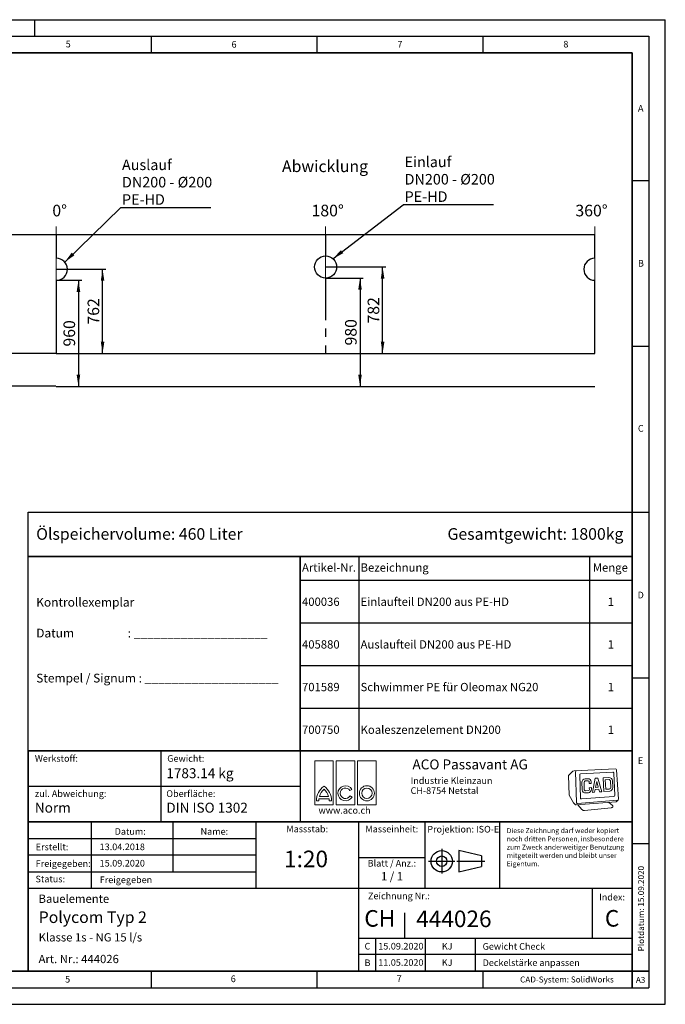
# Model space of a CAD drawing. Units: millimetres. Extents: x 0 to 420, y 0 to 297.
# Drawn here: x 225 to 420, y 0 to 297 of the extents above; entities that cross this region are included whole.
import ezdxf

# ---------------------------------------------------------------- set-up
doc = ezdxf.new("R2010")
doc.units = ezdxf.units.MM
doc.linetypes.add('CENTERX2', pattern=[20.32, 12.7, -2.54, 2.54, -2.54])
doc.layers.add('LINIEN-DICK', color=7, linetype='Continuous', lineweight=35)
doc.layers.add('LINIEN-NORMAL', color=7, linetype='Continuous', lineweight=25)
for name, color, linetype in [('LINIEN-DÜNN', 7, 'Continuous'), ('TEXT', 7, 'Continuous'), ('TEXT-DEUTSCH', 7, 'Continuous'), ('VORLAGE_TEXT', 7, 'Continuous')]:
    doc.layers.add(name, color=color, linetype=linetype)
doc.styles.add('SLDTEXTSTYLE0', font='TXT', dxfattribs={"width": 0.605})
doc.styles.add('SLDTEXTSTYLE1', font='TXT', dxfattribs={"width": 0.75})
doc.styles.add('SLDTEXTSTYLE2', font='TXT', dxfattribs={"width": 0.638298})
doc.styles.add('SLDTEXTSTYLE3', font='TXT', dxfattribs={"width": 0.563})
doc.dimstyles.new('SLDDIMSTYLE1', dxfattribs={"dimtxt": 3.5, "dimasz": 3.5, "dimexe": 0, "dimexo": 0.0625, "dimgap": 0.875, "dimtad": 1, "dimlfac": 30, "dimrnd": 1e-09, "dimzin": 12, "dimdsep": 46, "dimtxsty": 'SLDTEXTSTYLE0', "dimsah": 1, "dimcen": 0.09, "dimadec": 0, "dimazin": 3, "dimtfac": 1, "dimtdec": 3, "dimtofl": 0, "dimtmove": 0, "dimatfit": 3, "dimfxl": 0, "dimfrac": 2, "dimtolj": 1, "dimtzin": 12, "dimarcsym": 0})
doc.dimstyles.new('SLDDIMSTYLE2', dxfattribs={"dimtxt": 0.18, "dimasz": 3.5, "dimexe": 0, "dimexo": 0.0625, "dimgap": 0, "dimtad": 0, "dimtih": 1, "dimtoh": 1, "dimdec": 0, "dimrnd": 1e-09, "dimzin": 0, "dimdsep": 46, "dimtxsty": 'Standard', "dimsah": 1, "dimcen": 0.09, "dimadec": 0, "dimazin": 0, "dimtfac": 3.5, "dimtdec": 0, "dimtofl": 0, "dimtmove": 0, "dimatfit": 3, "dimfxl": 0, "dimfrac": 2, "dimtolj": 1, "dimtzin": 0, "dimarcsym": 0})

# ---------------------------------------------------------------- blocks, each defined once
blk = doc.blocks.new('SW_NOTE_0')
at = {"color": 0, "linetype": 'Continuous', "lineweight": 0, "insert": (7.09, 2.58), "char_height": 2, "attachment_point": 2, "style": 'SLDTEXTSTYLE0'}
blk.add_mtext('www.aco.ch', dxfattribs=at)
blk = doc.blocks.new('SW_NOTE_0_1')
at = {"color": 0, "linetype": 'Continuous', "lineweight": 0, "insert": (17.95, 3.87), "char_height": 3, "attachment_point": 2, "style": 'SLDTEXTSTYLE0'}
blk.add_mtext('ACO Passavant AG', dxfattribs=at)
blk = doc.blocks.new('SW_NOTE_0_2')
at = {"color": 0, "linetype": 'Continuous', "lineweight": 0, "char_height": 2, "attachment_point": 1, "style": 'SLDTEXTSTYLE0'}
for s, insert in [('Industrie Kleinzaun', (0, 2.58)), ('CH-8754 Netstal', (0, -0.42))]:
    blk.add_mtext(s, dxfattribs=dict(at, insert=insert))
blk = doc.blocks.new('ACO-Logo')
at = {"color": 179, "linetype": 'Continuous', "lineweight": 18}
for p, q in [((0, 16.17), (0, 2.94)), ((5.59, 16.17), (0, 16.17)), ((5.59, 2.94), (5.59, 16.17)), ((6.46, 16.17), (6.46, 2.94)), ((12.05, 16.17), (6.46, 16.17)), ((12.05, 2.94), (12.05, 16.17)), ((12.93, 2.94), (12.93, 16.17)), ((12.93, 16.17), (18.52, 16.17)), ((18.52, 16.17), (18.52, 2.94)), ((77.51, 12.77), (76.49, 11.76)), ((90.64, 13.74), (78.15, 13.15)), ((78.63, 12.88), (78.84, 3.65)), ((79.85, 11.93), (80.09, 4.98)), ((80.13, 12.24), (89.85, 12.76)), ((90.46, 5.79), (90.16, 12.47)), ((91.53, 4.63), (90.96, 13.46)), ((76.49, 11.76), (76.65, 5.87)), ((80.53, 9.73), (80.61, 7.48)), ((81.17, 9.75), (81.24, 7.5)), ((81.47, 10.76), (82.27, 10.81)), ((81.51, 10.13), (82.31, 10.17)), ((82.69, 9.82), (82.71, 9.37)), ((82.71, 9.35), (83.34, 9.39)), ((83.33, 9.84), (83.34, 9.39)), ((83.7, 6.67), (84.51, 10.93)), ((84.51, 10.93), (85.35, 10.97)), ((84.64, 8.19), (84.97, 9.97)), ((84.97, 9.97), (85.45, 8.24)), ((85.35, 10.97), (86.49, 6.88)), ((86.88, 11.07), (88.67, 11.16)), ((87.08, 6.93), (86.88, 11.07)), ((87.55, 10.46), (88.71, 10.53)), ((87.68, 7.61), (87.55, 10.46)), ((89.19, 8.08), (89.09, 10.18)), ((89.82, 8.11), (89.73, 10.21)), ((10.61, 7.22), (11.22, 7.57)), ((81.63, 7.15), (82.43, 7.21)), ((81.68, 6.51), (82.48, 6.58)), ((82.75, 8.08), (83.39, 8.12)), ((82.75, 8.08), (82.77, 7.58)), ((83.39, 8.12), (83.4, 7.61)), ((83.7, 6.67), (84.36, 6.72)), ((84.36, 6.72), (84.51, 7.54)), ((84.51, 7.54), (85.63, 7.61)), ((84.64, 8.19), (85.45, 8.24)), ((85.63, 7.61), (85.85, 6.83)), ((85.85, 6.83), (86.49, 6.88)), ((87.08, 6.93), (88.91, 7.07)), ((87.68, 7.61), (88.85, 7.7)), ((0.51, 4.09), (1.21, 4.09)), ((1.26, 4.73), (4.33, 4.73)), ((4.18, 5.43), (1.41, 5.43)), ((4.37, 4.09), (5.08, 4.09)), ((11.23, 5.26), (10.63, 5.62)), ((76.65, 5.87), (78.03, 3.52)), ((78.03, 3.52), (78.36, 3.14)), ((78.36, 3.14), (78.47, 3.02)), ((78.8, 2.89), (90.8, 3.85)), ((79.16, 3.36), (91.26, 4.31)), ((80.41, 4.7), (90.18, 5.48)), ((88.68, 3.68), (89.67, 2.79)), ((90.8, 3.85), (91.4, 4.35)), ((0, 2.94), (5.59, 2.94)), ((6.46, 2.94), (12.05, 2.94)), ((18.52, 2.94), (12.93, 2.94)), ((79.26, 2.93), (80.49, 1.53)), ((81.34, 1.2), (89.33, 2.05)), ((89.67, 2.79), (89.75, 2.72)), ((89.75, 2.72), (89.8, 2.67)), ((89.8, 2.67), (89.84, 2.6)), ((89.84, 2.6), (89.87, 2.52)), ((89.87, 2.52), (89.87, 2.31))]:
    blk.add_line(p, q, dxfattribs=at)
for radius in [2.28, 1.58]:
    blk.add_circle((15.72, 6.41), radius, dxfattribs=at)
for centre, radius, start, end in [((78.19, 12.35), 0.8, 92.6996, 148.2554), ((78.93, 12.89), 0.3, 92.6996, 181.273), ((80.15, 11.94), 0.3, 93.0418, 181.9349), ((89.86, 12.46), 0.3, 2.5148, 93.0418), ((90.66, 13.44), 0.3, 3.7249, 92.6996), ((81.53, 9.76), 1, 93.1134, 181.9415), ((81.53, 9.76), 0.363, 93.1134, 181.9415), ((82.33, 9.81), 1, 1.9415, 93.1134), ((82.33, 9.81), 0.363, 1.9415, 93.1134), ((88.73, 10.16), 1, 2.6542, 93.1134), ((88.73, 10.16), 0.363, 2.6542, 93.1134), ((6.13, 4.07), 5.62, 126.4236, 179.7474), ((6.13, 4.07), 4.91, 132.7321, 163.9341), ((-0.54, 4.07), 5.62, 0.2526, 53.5764), ((-0.54, 4.07), 4.91, 16.0659, 47.2679), ((9.26, 6.41), 2.28, 30.7309, 330), ((9.26, 6.41), 1.58, 31.0558, 330), ((81.61, 7.51), 1, 181.9415, 274.3987), ((81.61, 7.51), 0.363, 181.9415, 274.3987), ((82.4, 7.57), 0.363, 274.3987, 1.9415), ((82.4, 7.57), 1, 274.3987, 1.9415), ((88.83, 8.07), 0.363, 274.3987, 2.6542), ((88.83, 8.07), 1, 274.3987, 2.6542), ((6.13, 4.07), 4.91, 172.3058, 179.7113), ((-0.54, 4.07), 4.91, 0.2887, 7.6942), ((78.77, 3.29), 0.4, 221.0091, 274.5606), ((79.14, 3.65), 0.3, 181.273, 274.4996), ((80.39, 4.99), 0.3, 181.9349, 274.6063), ((90.16, 5.78), 0.3, 274.6063, 2.5148), ((91.23, 4.61), 0.3, 274.4996, 3.7249), ((81.24, 2.19), 1, 221.4087, 276.0561), ((89.05, 4.1), 2.08, 277.7635, 279.1918), ((89.32, 2.43), 0.379, 279.1918, 281.4992), ((89.13, 3.35), 1.32, 281.4992, 285.2551), ((88.05, 7.32), 5.43, 285.2551, 287.1087), ((89.48, 2.66), 0.555, 287.1087, 303.6901), ((89.69, 2.35), 0.188, 303.6901, 332.3803), ((89.77, 2.31), 0.0984, 332.3803, 4.9765)]:
    blk.add_arc(centre, radius, start, end, dxfattribs=at)
at = {"color": 7, "linetype": 'Continuous', "lineweight": 0}
for name, p in [('SW_NOTE_0_1', (28.89, 12.75)), ('SW_NOTE_0_2', (28.89, 8.64)), ('SW_NOTE_0', (1.9, -0.32))]:
    blk.add_blockref(name, p, dxfattribs=at)
blk = doc.blocks.new('SW_NOTE_0_3')
at = {"color": 0, "linetype": 'Continuous', "lineweight": 18, "char_height": 2.6458, "attachment_point": 1}
for s, insert, style in [('Kontrollexemplar', (0, 3.41), 'SLDTEXTSTYLE1'), ('Datum                    : ____________________', (0, -5.89), 'SLDTEXTSTYLE2'), ('Stempel / Signum : ____________________', (0, -19.47), 'SLDTEXTSTYLE1')]:
    blk.add_mtext(s, dxfattribs=dict(at, insert=insert, style=style))
blk = doc.blocks.new('SW_NOTE_0_4')
at = {"color": 0, "linetype": 'Continuous', "lineweight": 0, "char_height": 1.5, "attachment_point": 1, "style": 'SLDTEXTSTYLE0'}
for s, insert in [('Diese Zeichnung darf weder kopiert', (0, 1.93)), ('zum Zweck anderweitiger Benutzung', (0, -3.07)), ('noch dritten Personen, insbesondere', (0, -0.57)), ('mitgeteilt werden und bleibt unser', (0, -5.57)), ('Eigentum.', (0, -8.07))]:
    blk.add_mtext(s, dxfattribs=dict(at, insert=insert))
blk = doc.blocks.new('SW_TABLEANNOTATION_0')
at = {"layer": 'TEXT', "color": 0}
for p, q in [((0, 0), (0, -7.14)), ((0, 0), (17.66, 0)), ((0, 0), (0, -58.6)), ((100, 0), (0, 0)), ((17.66, 0), (17.66, -7.14)), ((17.66, 0), (87.19, 0)), ((87.19, 0), (87.19, -7.14)), ((87.19, 0), (100, 0)), ((100, 0), (100, -7.14)), ((100, -58.6), (100, 0)), ((0, -7.14), (0, -20.01)), ((0, -7.14), (17.66, -7.14)), ((17.66, -7.14), (17.66, -20.01)), ((17.66, -7.14), (87.19, -7.14)), ((87.19, -7.14), (87.19, -20.01)), ((87.19, -7.14), (100, -7.14)), ((100, -7.14), (100, -20.01)), ((0, -20.01), (0, -32.87)), ((0, -20.01), (17.66, -20.01)), ((17.66, -20.01), (17.66, -32.87)), ((17.66, -20.01), (87.19, -20.01)), ((87.19, -20.01), (87.19, -32.87)), ((87.19, -20.01), (100, -20.01)), ((100, -20.01), (100, -32.87)), ((0, -32.87), (0, -45.74)), ((0, -32.87), (17.66, -32.87)), ((17.66, -32.87), (17.66, -45.74)), ((17.66, -32.87), (87.19, -32.87)), ((87.19, -32.87), (87.19, -45.74)), ((87.19, -32.87), (100, -32.87)), ((100, -32.87), (100, -45.74)), ((0, -45.74), (0, -58.6)), ((0, -45.74), (17.66, -45.74)), ((17.66, -45.74), (17.66, -58.6)), ((17.66, -45.74), (87.19, -45.74)), ((87.19, -45.74), (87.19, -58.6)), ((87.19, -45.74), (100, -45.74)), ((100, -45.74), (100, -58.6)), ((0, -58.6), (17.66, -58.6)), ((0, -58.6), (100, -58.6)), ((17.66, -58.6), (87.19, -58.6)), ((87.19, -58.6), (100, -58.6))]:
    blk.add_line(p, q, dxfattribs=at)
at = {"layer": 'TEXT', "color": 0, "char_height": 2.5, "attachment_point": 1, "style": 'SLDTEXTSTYLE0'}
for s, insert in [('Artikel-Nr.', (0.5, -2.1)), ('Bezeichnung', (18.16, -2.1)), ('Menge', (88.16, -2.1)), ('400036', (0.5, -12.42)), ('Einlaufteil DN200 aus PE-HD', (18.16, -12.42)), ('1', (92.64, -12.42)), ('405880', (0.5, -25.29)), ('Auslaufteil DN200 aus PE-HD', (18.16, -25.29)), ('1', (92.64, -25.29)), ('701589', (0.5, -38.15)), ('Schwimmer PE für Oleomax NG20', (18.16, -38.15)), ('1', (92.64, -38.15)), ('700750', (0.5, -51.02)), ('Koaleszenzelement DN200', (18.16, -51.02)), ('1', (92.64, -51.02))]:
    blk.add_mtext(s, dxfattribs=dict(at, insert=insert))
blk = doc.blocks.new('_D_1')
at = {"layer": 'TEXT'}
for p, q in [((236.36, 196.34), (220.36, 196.34)), ((221.36, 186.41), (221.36, 196.34)), ((236.36, 186.41), (220.36, 186.41))]:
    blk.add_line(p, q, dxfattribs=at)
for points in [[(221.36, 196.34), (220.82, 192.84), (221.9, 192.84)], [(221.36, 186.41), (221.9, 189.91), (220.82, 189.91)]]:
    blk.add_solid(points, dxfattribs=at)
at = {"layer": 'TEXT', "insert": (216.85, 187.36), "char_height": 3.5, "attachment_point": 1, "rotation": 90, "style": 'SLDTEXTSTYLE0'}
blk.add_mtext('298', dxfattribs=at)
blk = doc.blocks.new('_D_2')
at = {"layer": 'TEXT', "color": 7}
for p, q in [((236.56, 218.41), (244.13, 218.41)), ((243.13, 218.41), (243.13, 186.41))]:
    blk.add_line(p, q, dxfattribs=at)
for points in [[(243.13, 218.41), (242.59, 214.91), (243.67, 214.91)], [(243.13, 186.41), (243.67, 189.91), (242.59, 189.91)]]:
    blk.add_solid(points, dxfattribs=at)
at = {"layer": 'TEXT', "color": 7, "insert": (238.62, 198.4), "char_height": 3.5, "attachment_point": 1, "rotation": 90, "style": 'SLDTEXTSTYLE0'}
blk.add_mtext('960', dxfattribs=at)
blk = doc.blocks.new('_D_3')
at = {"layer": 'TEXT', "color": 7}
for p, q in [((317.71, 219.07), (328.99, 219.07)), ((327.99, 219.07), (327.99, 186.41))]:
    blk.add_line(p, q, dxfattribs=at)
for points in [[(327.99, 219.07), (327.46, 215.57), (328.53, 215.57)], [(327.99, 186.41), (328.53, 189.91), (327.46, 189.91)]]:
    blk.add_solid(points, dxfattribs=at)
at = {"layer": 'TEXT', "color": 7, "insert": (323.48, 198.73), "char_height": 3.5, "attachment_point": 1, "rotation": 90, "style": 'SLDTEXTSTYLE0'}
blk.add_mtext('980', dxfattribs=at)
blk = doc.blocks.new('_D_4')
at = {"layer": 'TEXT', "color": 7}
for p, q in [((236.56, 221.74), (251.4, 221.74)), ((250.4, 196.34), (250.4, 221.74))]:
    blk.add_line(p, q, dxfattribs=at)
for points in [[(250.4, 221.74), (249.87, 218.24), (250.94, 218.24)], [(250.4, 196.34), (250.94, 199.84), (249.87, 199.84)]]:
    blk.add_solid(points, dxfattribs=at)
at = {"layer": 'TEXT', "color": 7, "insert": (245.89, 205.03), "char_height": 3.5, "attachment_point": 1, "rotation": 90, "style": 'SLDTEXTSTYLE0'}
blk.add_mtext('762', dxfattribs=at)
blk = doc.blocks.new('_D_5')
at = {"layer": 'TEXT', "color": 7}
for p, q in [((317.71, 222.41), (335.8, 222.41)), ((334.8, 196.34), (334.8, 222.41))]:
    blk.add_line(p, q, dxfattribs=at)
for points in [[(334.8, 222.41), (334.26, 218.91), (335.34, 218.91)], [(334.8, 196.34), (335.34, 199.84), (334.26, 199.84)]]:
    blk.add_solid(points, dxfattribs=at)
at = {"layer": 'TEXT', "color": 7, "insert": (330.29, 205.36), "char_height": 3.5, "attachment_point": 1, "rotation": 90, "style": 'SLDTEXTSTYLE0'}
blk.add_mtext('782', dxfattribs=at)
blk = doc.blocks.new('_D_6')
at = {"layer": 'TEXT', "color": 7}
for p, q in [((236.36, 232.07), (220.36, 232.07)), ((221.36, 232.07), (221.36, 196.34)), ((236.36, 196.34), (220.36, 196.34))]:
    blk.add_line(p, q, dxfattribs=at)
for points in [[(221.36, 232.07), (220.82, 228.57), (221.9, 228.57)], [(221.36, 196.34), (221.9, 199.84), (220.82, 199.84)]]:
    blk.add_solid(points, dxfattribs=at)
at = {"layer": 'TEXT', "color": 7, "insert": (216.85, 208.86), "char_height": 3.5, "attachment_point": 1, "rotation": 90, "style": 'SLDTEXTSTYLE0'}
blk.add_mtext('1072', dxfattribs=at)
blk = doc.blocks.new('SW_NOTE_0_7')
at = {"layer": 'TEXT', "color": 0}
blk.add_line((27.23, 0), (0, 0), dxfattribs=at)
at = {"layer": 'TEXT', "color": 0, "char_height": 3.175, "attachment_point": 1, "style": 'SLDTEXTSTYLE0'}
for s, insert in [('Einlauf', (0.46, 14.59)), ('DN200 - Ø200', (0.46, 9.35)), ('PE-HD', (0.46, 4.12))]:
    blk.add_mtext(s, dxfattribs=dict(at, insert=insert))
blk = doc.blocks.new('SW_NOTE_0_8')
at = {"layer": 'TEXT', "color": 0}
blk.add_line((27.23, 0), (0, 0), dxfattribs=at)
at = {"layer": 'TEXT', "color": 0, "char_height": 3.175, "attachment_point": 1, "style": 'SLDTEXTSTYLE0'}
for s, insert in [('Auslauf', (0.47, 14.58)), ('DN200 - Ø200', (0.47, 9.35)), ('PE-HD', (0.47, 4.11))]:
    blk.add_mtext(s, dxfattribs=dict(at, insert=insert))

msp = doc.modelspace()

# ---------------------------------------------------------------- linework, layer by layer
at = {"color": 7, "linetype": 'Continuous', "lineweight": 25}
for p, q in [((236.45514, 232.07209), (236.45514, 225.07209)), ((398.77075, 232.07209), (236.45514, 232.07209)), ((398.77075, 225.07209), (398.77075, 232.07209)), ((236.45514, 218.40543), (236.45514, 196.33876)), ((398.77075, 196.33876), (398.77075, 218.40543)), ((236.45514, 196.33876), (398.77075, 196.33876))]:
    msp.add_line(p, q, dxfattribs=at)
at = {"color": 7, "linetype": 'CENTERX2'}
for p, q in [((317.61295, 232.07209), (317.61295, 225.73876)), ((317.61295, 219.07209), (317.61295, 196.33876))]:
    msp.add_line(p, q, dxfattribs=at)
at = {"color": 7, "linetype": 'Continuous', "lineweight": 25}
msp.add_circle((317.61295, 222.40543), 3.33333, dxfattribs=at)
for centre, start, end in [((236.45514, 221.73876), 270, 90), ((398.77075, 221.73876), 90, 270)]:
    msp.add_arc(centre, 3.33333, start, end, dxfattribs=at)
at = {"layer": 'LINIEN-DICK'}
for p, q in [((410, 287), (20, 287)), ((410, 5), (410, 287)), ((228, 76.5), (228, 10)), ((228, 76.5), (410, 76.5)), ((20, 10), (415, 10))]:
    msp.add_line(p, q, dxfattribs=at)
at = {"layer": 'LINIEN-DÜNN'}
for p, q in [((0, 297), (420, 297)), ((230, 292), (230, 297)), ((420, 0), (420, 297)), ((15, 292), (415, 292)), ((265, 292), (265, 287)), ((315, 292), (315, 287)), ((365, 292), (365, 287)), ((415, 292), (415, 5)), ((410, 248.5), (415, 248.5)), ((410, 198.5), (415, 198.5)), ((410, 148.5), (415, 148.5)), ((410, 98.5), (415, 98.5)), ((268, 76.5), (268, 55)), ((228, 65.75), (310, 65.75)), ((228, 55), (410, 55)), ((410, 55), (228, 55)), ((247, 55), (247, 35)), ((271.6, 55), (271.6, 40)), ((347.66108, 35), (347.66108, 55)), ((370.05719, 55.01203), (370.05719, 35)), ((228, 50), (296.6, 50)), ((410, 48.5), (415, 48.5)), ((296.6, 45), (228, 45)), ((357.76617, 46.37201), (357.76617, 39.93532)), ((364.60594, 44.73762), (357.76617, 46.37201)), ((364.60594, 44.73762), (364.60594, 41.56971)), ((347.66108, 44.21344), (327.66108, 44.21344)), ((228, 40), (296.6, 40)), ((357.76617, 39.93532), (364.60594, 41.56971)), ((398, 35), (398, 20)), ((341.48549, 20), (341.48549, 27.56467)), ((327.66108, 20), (410, 20)), ((332.66108, 20), (332.66108, 10)), ((347.66108, 20), (347.66108, 10)), ((362.66108, 20), (362.66108, 10)), ((410, 15), (327.66108, 15)), ((265, 10), (265, 5)), ((315, 10), (315, 5)), ((365, 10), (365, 5)), ((15, 5), (415, 5)), ((0, 0), (420, 0))]:
    msp.add_line(p, q, dxfattribs=at)
at = {"layer": 'LINIEN-DÜNN', "linetype": 'CENTERX2'}
for p, q in [((352.61745, 46.90802), (352.61745, 39.46216)), ((348.62405, 43.15366), (356.61086, 43.15366)), ((357.12892, 43.15366), (365.62554, 43.15366))]:
    msp.add_line(p, q, dxfattribs=at)
at = {"layer": 'LINIEN-DÜNN'}
for radius in [3.21835, 1.58396]:
    msp.add_circle((352.61745, 43.15366), radius, dxfattribs=at)
at = {"layer": 'LINIEN-NORMAL'}
for p, q in [((310, 76.5), (310, 55)), ((410, 55), (228, 55)), ((296.6, 55), (296.6, 35)), ((327.66108, 10), (327.66108, 55)), ((228, 35), (410, 35))]:
    msp.add_line(p, q, dxfattribs=at)
at = {"layer": 'TEXT', "color": 7, "lineweight": 18}
for p, q in [((236.45514, 218.40543), (236.45514, 234.5885)), ((317.61295, 219.07209), (317.61295, 234.5885)), ((398.77075, 218.40543), (398.77075, 234.5885))]:
    msp.add_line(p, q, dxfattribs=at)
at = {"layer": 'TEXT'}
for p, q in [((236.45869, 186.40543), (398.77087, 186.40543)), ((228, 135.10227), (228, 148.5)), ((228, 148.5), (410, 148.5)), ((410, 76.5), (410, 148.5)), ((410, 135.10227), (410, 148.5)), ((410, 135.10227), (228, 135.10227)), ((228, 76.5), (228, 135.10227)), ((228, 135.10227), (410, 135.10227)), ((310, 76.5), (310, 135.10227)), ((410, 135.10227), (368.4945, 135.10227)), ((410, 135.10227), (410, 129.56612)), ((228, 76.5), (410, 76.5))]:
    msp.add_line(p, q, dxfattribs=at)

# ---------------------------------------------------------------- block references
at = {"color": 7, "linetype": 'Continuous', "lineweight": 18}
msp.add_blockref('SW_NOTE_0_3', (230.40106, 119.19145), dxfattribs=at)
at = {"color": 7, "linetype": 'Continuous'}
msp.add_blockref('ACO-Logo', (314.35107, 57.24267), dxfattribs=at)
at = {"color": 7, "linetype": 'Continuous', "lineweight": 0}
msp.add_blockref('SW_NOTE_0_4', (372.22038, 51.22029), dxfattribs=at)
at = {"layer": 'TEXT', "color": 7}
for name, p in [('SW_NOTE_0_7', (340.97075, 241.107)), ('SW_NOTE_0_8', (255.78759, 240.2322))]:
    msp.add_blockref(name, p, dxfattribs=at)
at = {"layer": 'TEXT'}
msp.add_blockref('SW_TABLEANNOTATION_0', (310.00063, 135.10215), dxfattribs=at)

# ---------------------------------------------------------------- texts
at = {"color": 7, "linetype": 'Continuous', "lineweight": 18, "char_height": 3.5, "attachment_point": 1, "style": 'SLDTEXTSTYLE1'}
for s, insert in [('Abwicklung', (304.48112, 254.52941)), ('0°', (235.26182, 241.17618)), ('180°', (313.38352, 241.17618)), ('360°', (392.90941, 241.17618))]:
    msp.add_mtext(s, dxfattribs=dict(at, insert=insert))
at = {"layer": 'TEXT', "style": 'SLDTEXTSTYLE0'}
for s, insert, char_height, attachment_point in [('Ölspeichervolume: 460 Liter', (230.40106, 143.62728), 3.5, 1), ('Gesamtgewicht: 1800kg', (354.3591, 143.62728), 3.5, 1), ('1783.14 kg', (269.61261, 71.21219), 3, 1), ('Norm', (230, 60.81194), 3, 1), ('DIN ISO 1302', (269.61261, 60.81194), 3, 1), ('13.04.2018', (249.52847, 48.49891), 2, 1), ('15.09.2020', (249.52847, 43.56031), 2, 1), ('Freigegeben', (249.55684, 38.55817), 2, 1), ('Bauelemente', (231.11596, 33.0905), 2.5, 1), ('Polycom Typ 2', (231.1476, 28.03079), 3.5, 1), ('444026', (344.92684, 28.27728), 5, 1), ('C', (403.96739, 28.43947), 5, 2), ('Klasse 1s - NG 15 l/s', (231.1476, 21.45296), 2.5, 1), ('C', (330.23054, 18.5245), 2, 2), ('15.09.2020', (340.3079, 18.52457), 2, 2), ('KJ', (354.25343, 18.52457), 2, 2), ('Gewicht Check', (364.94686, 18.45942), 2, 1), ('Art. Nr.: 444026', (231.11321, 14.9211), 2.5, 1), ('B', (330.24947, 13.5245), 2, 2), ('11.05.2020', (340.29997, 13.60687), 2, 2), ('KJ', (354.25343, 13.60687), 2, 2), ('Deckelstärke anpassen', (364.94686, 13.54172), 2, 1)]:
    msp.add_mtext(s, dxfattribs=dict(at, insert=insert, char_height=char_height, attachment_point=attachment_point))
at = {"layer": 'TEXT-DEUTSCH', "insert": (411.79527, 41.74204), "char_height": 1.8, "attachment_point": 3, "rotation": 90, "style": 'SLDTEXTSTYLE0'}
msp.add_mtext('Plotdatum: 15.09.2020', dxfattribs=at)
at = {"layer": 'VORLAGE_TEXT'}
for s, insert, char_height, attachment_point, style in [('5', (240.04179, 290.63693), 2, 2, 'SLDTEXTSTYLE0'), ('6', (290.03443, 290.54288), 2, 2, 'SLDTEXTSTYLE0'), ('7', (340.02165, 290.59543), 2, 2, 'SLDTEXTSTYLE0'), ('8', (390.03766, 290.62155), 2, 2, 'SLDTEXTSTYLE0'), ('A', (412.59512, 271.27982), 2, 2, 'SLDTEXTSTYLE0'), ('B', (412.67173, 224.51208), 2, 2, 'SLDTEXTSTYLE0'), ('C', (412.61789, 174.72798), 2, 2, 'SLDTEXTSTYLE0'), ('D', (412.59215, 124.45177), 2, 2, 'SLDTEXTSTYLE0'), ('Werkstoff:', (230, 75.16108), 2, 1, 'SLDTEXTSTYLE0'), ('Gewicht:', (269.89795, 75.16108), 2, 1, 'SLDTEXTSTYLE0'), ('E', (412.51607, 74.50963), 2, 2, 'SLDTEXTSTYLE0'), ('zul. Abweichung:', (230, 64.54233), 2, 1, 'SLDTEXTSTYLE0'), ('Oberfläche:', (269.61261, 64.54233), 2, 1, 'SLDTEXTSTYLE0'), ('Massstab:', (312.06871, 53.88159), 2, 2, 'SLDTEXTSTYLE0'), ('Masseinheit:', (337.56988, 53.85537), 2, 2, 'SLDTEXTSTYLE0'), ('Projektion: ISO-E', (348.27465, 53.81912), 2, 1, 'SLDTEXTSTYLE0'), ('Datum:', (254.03554, 53.12948), 2, 1, 'SLDTEXTSTYLE0'), ('Name:', (279.93493, 53.13606), 2, 1, 'SLDTEXTSTYLE0'), ('Erstellt:', (230.26141, 48.44995), 2, 1, 'SLDTEXTSTYLE0'), ('1:20', (311.73019, 46.34903), 5, 2, 'SLDTEXTSTYLE0'), ('Freigegeben:', (230.26141, 43.44338), 2, 1, 'SLDTEXTSTYLE0'), ('Blatt / Anz.:', (337.5802, 43.54521), 2, 2, 'SLDTEXTSTYLE0'), ('Status:', (230.18512, 38.77938), 2, 1, 'SLDTEXTSTYLE0'), ('1 / 1', (337.63482, 39.86971), 2.5, 2, 'SLDTEXTSTYLE3'), ('Zeichnung Nr.:', (330.40704, 33.69264), 2, 1, 'SLDTEXTSTYLE0'), ('Index:', (403.95529, 33.32487), 2, 2, 'SLDTEXTSTYLE0'), ('CH', (329.28956, 28.41392), 5, 1, 'SLDTEXTSTYLE0'), ('5', (239.87498, 8.56375), 2, 2, 'SLDTEXTSTYLE0'), ('6', (289.78865, 8.68847), 2, 2, 'SLDTEXTSTYLE0'), ('7', (339.80035, 8.72051), 2, 2, 'SLDTEXTSTYLE0'), ('CAD-System: SolidWorks', (390.3696, 8.38475), 1.8, 2, 'SLDTEXTSTYLE0'), ('A3', (412.55793, 8.25497), 1.8, 2, 'SLDTEXTSTYLE0')]:
    msp.add_mtext(s, dxfattribs=dict(at, insert=insert, char_height=char_height, attachment_point=attachment_point, style=style))

# ---------------------------------------------------------------- dimensions: what is measured, and where the dimension line sits
at = {"layer": 'TEXT', "color": 7}
for base, p1, p2, picture, middle in [((221.35886, 196.33876), (236.45514, 232.07209), (236.45514, 196.33876), '_D_6', (221.35886, 214.20543)), ((250.40488, 221.73876), (236.45514, 196.33876), (236.45514, 221.73876), '_D_4', (250.40488, 209.03876)), ((334.80227, 222.40543), (398.77075, 196.33876), (317.61295, 222.40543), '_D_5', (334.80227, 209.37209)), ((243.12722, 186.40543), (236.45514, 218.40543), (236.45869, 186.40543), '_D_2', (243.12722, 202.40543)), ((327.99414, 186.40543), (317.61295, 219.07209), (398.77087, 186.40543), '_D_3', (327.99414, 202.73876))]:
    dim = msp.add_linear_dim(base=base, p1=p1, p2=p2, angle=90, dimstyle='SLDDIMSTYLE1', dxfattribs=at)
    dim.commit()
    dim.dimension.update_dxf_attribs({"geometry": picture, "text_midpoint": middle, "dimtype": 160})
at = {"layer": 'TEXT'}
dim = msp.add_linear_dim(base=(221.35886, 196.33876), p1=(236.45869, 186.40543), p2=(236.45514, 196.33876), angle=90, dimstyle='SLDDIMSTYLE1', dxfattribs=at)
dim.commit()
dim.dimension.update_dxf_attribs({"geometry": '_D_1', "text_midpoint": (221.35886, 191.37209), "dimtype": 160})

# ---------------------------------------------------------------- leaders
at = {"layer": 'TEXT', "color": 7}
for points in [[(319.8231, 224.90069), (340.97075, 241.107)], [(239.00103, 223.8904), (255.78759, 240.2322)]]:
    msp.add_leader(points, dimstyle='SLDDIMSTYLE2', dxfattribs=at)

doc.saveas('drawing.dxf')
